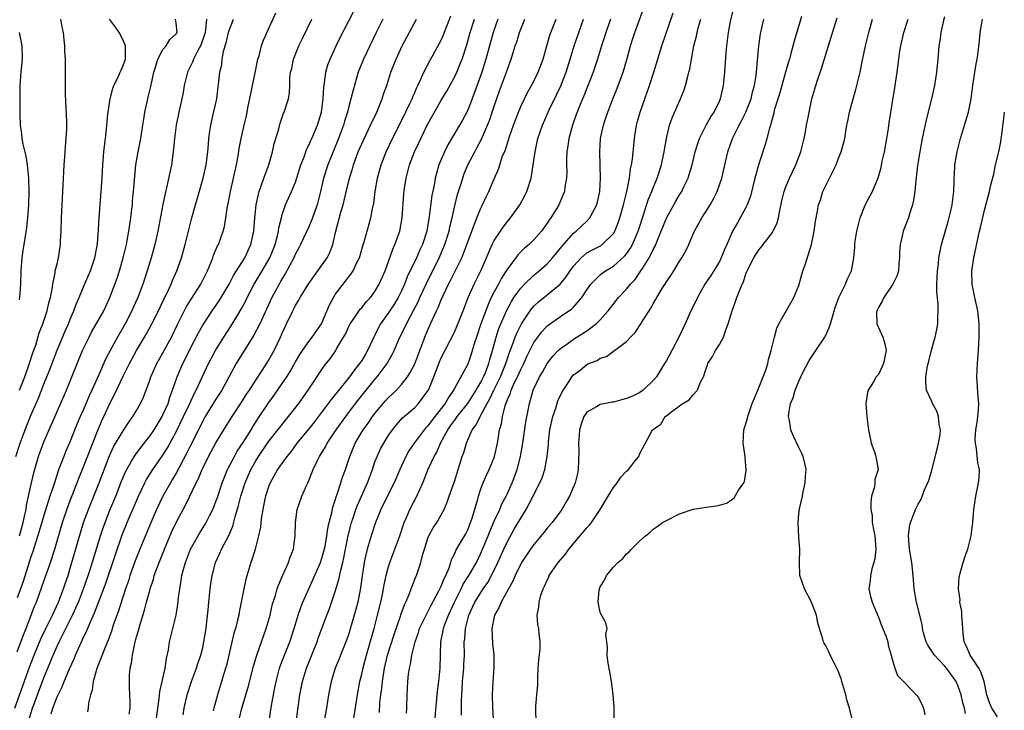
# Model space of a CAD drawing. Units: inches. Extents: x 2541000 to 2544000, y 1539000 to 1542000.
# Drawn here: x 2541397 to 2541546, y 1540163 to 1540267 of the extents above; entities that cross this region are included whole.
import ezdxf

# ---------------------------------------------------------------- set-up
doc = ezdxf.new("R2010")
doc.units = ezdxf.units.IN
doc.header["$MEASUREMENT"] = 0
doc.layers.add('LD25411539_2ft', color=254, linetype='Continuous')

msp = doc.modelspace()

# ---------------------------------------------------------------- linework, layer by layer
at = {"layer": 'LD25411539_2ft'}
for points, elevation in [([(2541460.03, 1540161), (2541460.43, 1540165.56), (2541460.63, 1540167), (2541460.87, 1540169), (2541460.93, 1540173), (2541461.29, 1540174.71), (2541461.33, 1540175), (2541461.52, 1540175.52), (2541462.1, 1540177), (2541463, 1540179), (2541464, 1540181), (2541464.32, 1540181.68), (2541465.17, 1540183), (2541465.41, 1540183.41), (2541466.31, 1540185), (2541467, 1540186.38), (2541467.46, 1540187.46), (2541468.09, 1540189), (2541468.34, 1540189.66), (2541469, 1540191.2), (2541469.84, 1540193), (2541470.18, 1540193.82), (2541470.82, 1540195), (2541471, 1540195.39), (2541471.72, 1540197), (2541472.08, 1540197.92), (2541472.47, 1540199), (2541472.99, 1540201), (2541473.34, 1540203), (2541473.8, 1540206.2), (2541474.33, 1540209), (2541474.9, 1540211), (2541475.86, 1540213), (2541476.29, 1540213.71), (2541477, 1540215.02), (2541477.87, 1540216.13), (2541478.68, 1540217), (2541479, 1540217.3), (2541479.96, 1540217.96), (2541481, 1540218.7), (2541483, 1540219.98), (2541484.38, 1540221), (2541485, 1540221.64), (2541486.22, 1540223), (2541486.55, 1540223.45), (2541487.79, 1540225), (2541489, 1540226.25), (2541489.6, 1540227), (2541490.28, 1540227.72), (2541491.16, 1540229), (2541491.38, 1540229.38), (2541492.4, 1540231), (2541492.62, 1540231.38), (2541493, 1540232.23), (2541493.28, 1540232.72), (2541493.65, 1540233.65), (2541494.22, 1540235), (2541495, 1540236.96), (2541496.45, 1540239.55), (2541497, 1540240.51), (2541497.31, 1540241), (2541497.58, 1540241.58), (2541498.28, 1540243), (2541498.46, 1540243.54), (2541498.88, 1540245), (2541499.36, 1540247), (2541499.74, 1540248.26), (2541500.01, 1540249), (2541501.01, 1540251), (2541501.71, 1540252.29), (2541502.19, 1540253), (2541503, 1540254.66), (2541503.15, 1540255), (2541503.61, 1540257), (2541503.81, 1540259), (2541504, 1540262), (2541504.1, 1540263), (2541504.22, 1540263.78), (2541504.37, 1540265), (2541504.68, 1540266.68), (2541505.31, 1540269.31)], 8486), ([(2541396.61, 1540163), (2541398.85, 1540169.15), (2541399.54, 1540171), (2541400.54, 1540173.46), (2541401.29, 1540175), (2541402.3, 1540177), (2541403.23, 1540179), (2541403.99, 1540181), (2541404.23, 1540181.77), (2541404.66, 1540183), (2541405, 1540184.13), (2541406.54, 1540189.46), (2541407.02, 1540191), (2541407.75, 1540193), (2541409.36, 1540197), (2541410.88, 1540201), (2541411.55, 1540202.45), (2541413, 1540204.88), (2541413.83, 1540206.17), (2541414.45, 1540207), (2541415, 1540207.94), (2541415.59, 1540209), (2541416.04, 1540209.96), (2541417, 1540212.49), (2541417.17, 1540213), (2541418.08, 1540215), (2541419, 1540216.61), (2541420.28, 1540219), (2541421.24, 1540221), (2541422.49, 1540223.51), (2541423.25, 1540224.75), (2541424.69, 1540227), (2541425.71, 1540229), (2541426.23, 1540230.23), (2541426.53, 1540231), (2541426.64, 1540231.36), (2541427.23, 1540232.77), (2541427.36, 1540233), (2541428.09, 1540235), (2541428.28, 1540235.72), (2541428.51, 1540237), (2541428.74, 1540238.74), (2541428.84, 1540239.16), (2541429.17, 1540241), (2541429.66, 1540243), (2541430.1, 1540245), (2541430.35, 1540246.35), (2541430.51, 1540247.49), (2541430.79, 1540249), (2541431.25, 1540251), (2541431.6, 1540252.4), (2541431.87, 1540253.87), (2541432.25, 1540255.75), (2541432.53, 1540257), (2541432.94, 1540258.94), (2541433.34, 1540261), (2541433.5, 1540261.5), (2541433.88, 1540263), (2541434.17, 1540263.83), (2541436.04, 1540267.96)], 8516), ([(2541402.11, 1540162.11), (2541402.39, 1540163), (2541403, 1540164.68), (2541403.15, 1540165), (2541403.79, 1540166.21), (2541404.1, 1540167), (2541404.91, 1540168.91), (2541405.59, 1540170.41), (2541405.81, 1540171), (2541406.43, 1540172.43), (2541406.8, 1540173.2), (2541407, 1540173.68), (2541407.44, 1540174.56), (2541408.04, 1540176.04), (2541408.65, 1540177.35), (2541410.31, 1540181.69), (2541411.82, 1540186.18), (2541412.86, 1540189.14), (2541413.6, 1540191), (2541415.29, 1540195), (2541416.25, 1540197), (2541416.51, 1540197.49), (2541417.48, 1540199), (2541419, 1540201.17), (2541419.69, 1540202.31), (2541421, 1540204.7), (2541422.12, 1540207), (2541423.06, 1540209), (2541423.66, 1540210.34), (2541424.02, 1540211), (2541425.87, 1540215), (2541426.92, 1540217), (2541428.18, 1540219), (2541429.29, 1540220.71), (2541430.13, 1540222.13), (2541430.79, 1540223.21), (2541431.49, 1540224.51), (2541431.71, 1540225), (2541432.77, 1540227), (2541433.98, 1540229), (2541435.14, 1540231), (2541435.95, 1540233), (2541436.31, 1540234.31), (2541436.46, 1540235), (2541436.5, 1540235.5), (2541436.87, 1540237), (2541437, 1540237.51), (2541437.52, 1540239), (2541438.41, 1540241), (2541439, 1540242.43), (2541439.83, 1540245), (2541440.34, 1540246.34), (2541440.67, 1540247.33), (2541441, 1540247.97), (2541441.3, 1540248.7), (2541441.45, 1540249), (2541442.33, 1540251), (2541442.91, 1540253), (2541443.16, 1540255), (2541443.27, 1540256.73), (2541443.4, 1540257.4), (2541443.6, 1540259), (2541443.89, 1540260.11), (2541444.22, 1540261), (2541445.13, 1540263), (2541445.74, 1540264.26), (2541447, 1540266.67), (2541447.79, 1540268.21)], 8512), ([(2541417.98, 1540161), (2541418.2, 1540163), (2541418.41, 1540164.41), (2541418.52, 1540165.48), (2541418.9, 1540167), (2541419.33, 1540169), (2541419.51, 1540170.49), (2541419.81, 1540171.81), (2541420, 1540173), (2541420.19, 1540173.81), (2541420.5, 1540175), (2541420.97, 1540177.03), (2541421.28, 1540179), (2541421.31, 1540179.31), (2541421.53, 1540181), (2541421.76, 1540182.24), (2541421.86, 1540183), (2541422.14, 1540184.14), (2541422.38, 1540185), (2541423.17, 1540187), (2541424.55, 1540189.45), (2541425.34, 1540190.66), (2541425.52, 1540191), (2541426.03, 1540192.03), (2541426.53, 1540193), (2541427, 1540194.17), (2541427.21, 1540194.79), (2541427.93, 1540197), (2541428.23, 1540197.77), (2541428.76, 1540199), (2541429.79, 1540201), (2541430.22, 1540201.78), (2541431.11, 1540203.11), (2541432.31, 1540205), (2541432.56, 1540205.44), (2541433.33, 1540206.67), (2541434.87, 1540209), (2541435.78, 1540210.22), (2541437, 1540211.98), (2541437.68, 1540213), (2541438.19, 1540213.81), (2541439, 1540215.28), (2541439.64, 1540216.36), (2541440.05, 1540217), (2541441, 1540218.36), (2541441.52, 1540219), (2541442.94, 1540221), (2541444.13, 1540223.87), (2541444.72, 1540225), (2541445, 1540225.43), (2541446.19, 1540227), (2541446.56, 1540227.44), (2541447, 1540228.04), (2541447.43, 1540228.57), (2541447.69, 1540229), (2541448.27, 1540230.27), (2541448.65, 1540231), (2541449.19, 1540232.81), (2541449.38, 1540233.38), (2541450.39, 1540237), (2541450.7, 1540238.7), (2541450.81, 1540239.19), (2541451.05, 1540241), (2541451.4, 1540243), (2541451.93, 1540245), (2541452.7, 1540247), (2541453.66, 1540249), (2541455, 1540251.65), (2541456.26, 1540254.26), (2541456.6, 1540255), (2541456.71, 1540255.29), (2541457, 1540255.94), (2541457.32, 1540256.68), (2541457.49, 1540257), (2541457.94, 1540257.94), (2541458.39, 1540259), (2541459.27, 1540260.73), (2541460.71, 1540263.29), (2541461, 1540263.86), (2541461.35, 1540264.65), (2541462.46, 1540267.54)], 8506), ([(2541447.53, 1540159.53), (2541448.36, 1540165), (2541448.72, 1540167), (2541449, 1540168.11), (2541449.25, 1540169.25), (2541449.72, 1540171), (2541450.02, 1540172.02), (2541450.87, 1540175), (2541451.37, 1540177), (2541451.87, 1540179), (2541452.12, 1540180.12), (2541452.3, 1540181), (2541452.39, 1540181.61), (2541452.69, 1540183), (2541453, 1540184.16), (2541453.26, 1540185), (2541454.01, 1540187), (2541454.75, 1540189), (2541455.31, 1540190.69), (2541455.42, 1540191), (2541455.76, 1540191.76), (2541456.27, 1540193), (2541457.31, 1540195), (2541458.23, 1540197), (2541459.05, 1540199.05), (2541459.93, 1540201), (2541460.34, 1540201.66), (2541460.89, 1540203), (2541461.98, 1540205), (2541462.41, 1540205.59), (2541463, 1540206.44), (2541463.25, 1540206.75), (2541463.41, 1540207), (2541465.03, 1540209), (2541466.28, 1540211), (2541467, 1540212.23), (2541467.39, 1540213), (2541467.67, 1540213.67), (2541468.2, 1540215), (2541468.36, 1540215.64), (2541468.75, 1540217), (2541469.28, 1540219), (2541469.71, 1540220.29), (2541470, 1540221), (2541470.91, 1540223.09), (2541471.6, 1540224.4), (2541471.99, 1540225), (2541473, 1540226.42), (2541473.56, 1540227), (2541475, 1540228.37), (2541475.78, 1540229), (2541477, 1540230.08), (2541477.8, 1540231), (2541479, 1540232.44), (2541479.24, 1540232.76), (2541481, 1540234.72), (2541481.37, 1540235), (2541483, 1540236.52), (2541483.46, 1540237), (2541483.89, 1540237.89), (2541484.5, 1540239), (2541484.95, 1540241), (2541485.06, 1540243), (2541484.93, 1540247), (2541485.06, 1540249), (2541485.49, 1540251), (2541485.87, 1540252.13), (2541486.15, 1540253), (2541486.93, 1540255), (2541487.54, 1540256.46), (2541488.48, 1540259), (2541489.06, 1540261.06), (2541489.56, 1540263), (2541489.91, 1540264.09), (2541490.21, 1540265), (2541491.7, 1540269)], 8492), ([(2541451.67, 1540162.33), (2541451.76, 1540163.76), (2541451.9, 1540165), (2541452.04, 1540165.96), (2541452.14, 1540167), (2541452.34, 1540168.34), (2541452.46, 1540169), (2541452.91, 1540171), (2541453.9, 1540174.1), (2541454.87, 1540176.87), (2541454.93, 1540177.07), (2541455.44, 1540178.56), (2541455.66, 1540179), (2541456.16, 1540180.16), (2541456.47, 1540181), (2541456.6, 1540181.4), (2541457.18, 1540182.82), (2541457.27, 1540183), (2541457.94, 1540185), (2541458.23, 1540186.23), (2541458.46, 1540187), (2541459, 1540188.67), (2541459.13, 1540189), (2541459.8, 1540190.2), (2541460.33, 1540191), (2541461, 1540192.18), (2541461.43, 1540193), (2541461.92, 1540194.08), (2541462.2, 1540195), (2541463, 1540197.23), (2541463.58, 1540199), (2541464.19, 1540201), (2541464.4, 1540201.6), (2541464.8, 1540203), (2541465.68, 1540205), (2541466.26, 1540205.74), (2541466.86, 1540207), (2541467, 1540207.22), (2541467.94, 1540209), (2541468.32, 1540209.68), (2541468.94, 1540211), (2541469.94, 1540213), (2541470.78, 1540215), (2541470.82, 1540215.18), (2541471.32, 1540216.68), (2541471.74, 1540217.74), (2541472.17, 1540219), (2541472.41, 1540219.59), (2541473, 1540220.79), (2541473.12, 1540221), (2541474.44, 1540223), (2541474.67, 1540223.33), (2541475, 1540223.68), (2541475.68, 1540224.32), (2541477, 1540225.38), (2541478.98, 1540227.02), (2541479.89, 1540228.11), (2541480.47, 1540229), (2541481, 1540229.73), (2541482.14, 1540231), (2541483, 1540231.73), (2541483.82, 1540232.18), (2541485.14, 1540232.86), (2541485.32, 1540233), (2541487, 1540234.66), (2541487.21, 1540235), (2541487.73, 1540236.27), (2541487.98, 1540237), (2541488.53, 1540239), (2541488.6, 1540239.4), (2541489.01, 1540241.01), (2541489.41, 1540243), (2541489.59, 1540244.41), (2541489.75, 1540245), (2541489.89, 1540245.89), (2541490.16, 1540249), (2541490.37, 1540250.37), (2541490.47, 1540251), (2541490.6, 1540251.4), (2541491.03, 1540253), (2541492.45, 1540257), (2541493.11, 1540259), (2541494.33, 1540263), (2541496.04, 1540267.96)], 8490), ([(2541396.8, 1540201), (2541397.42, 1540203), (2541398.17, 1540205), (2541399, 1540207.05), (2541400.19, 1540209.81), (2541401, 1540211.88), (2541401.9, 1540214.1), (2541403, 1540217.06), (2541404.18, 1540219.82), (2541404.71, 1540221), (2541405, 1540221.73), (2541405.56, 1540223), (2541405.93, 1540224.07), (2541406.34, 1540225), (2541407, 1540226.58), (2541408.04, 1540229), (2541408.71, 1540231), (2541408.75, 1540231.25), (2541409, 1540232.53), (2541409.1, 1540233.1), (2541409.28, 1540235.28), (2541409.37, 1540237), (2541409.81, 1540243), (2541409.92, 1540245), (2541410.08, 1540247), (2541410.16, 1540247.84), (2541410.31, 1540249), (2541410.48, 1540250.48), (2541410.68, 1540252.68), (2541410.7, 1540253), (2541411.01, 1540255), (2541411.43, 1540256.57), (2541411.58, 1540257), (2541412.17, 1540258.17), (2541412.54, 1540259), (2541412.67, 1540259.33), (2541413, 1540260), (2541413.26, 1540260.74), (2541413.33, 1540261), (2541413.35, 1540261.35), (2541413.34, 1540263), (2541413, 1540263.83), (2541412.37, 1540265), (2541411.82, 1540265.82), (2541410.91, 1540267)], 8524), ([(2541425.59, 1540267), (2541425.43, 1540265.43), (2541425.35, 1540265), (2541425.28, 1540264.72), (2541424.75, 1540263.25), (2541424.65, 1540263), (2541424.21, 1540262.21), (2541423.61, 1540261), (2541423.45, 1540260.55), (2541422.68, 1540259), (2541422.22, 1540257), (2541422.04, 1540255.96), (2541421.85, 1540255), (2541421.4, 1540253), (2541421, 1540251), (2541420.75, 1540249), (2541420.61, 1540247.39), (2541420.26, 1540245), (2541419.53, 1540241.53), (2541419.32, 1540240.68), (2541418.98, 1540239.02), (2541418.21, 1540235), (2541417.76, 1540233), (2541417.22, 1540231), (2541416.6, 1540229), (2541415.94, 1540227), (2541415.19, 1540225), (2541414.51, 1540223.49), (2541414.31, 1540223), (2541413.3, 1540221), (2541412.13, 1540219), (2541411.01, 1540217), (2541410.32, 1540215.68), (2541409.3, 1540213.3), (2541408.28, 1540211), (2541407.87, 1540210.13), (2541407, 1540208.1), (2541406.51, 1540207), (2541406.06, 1540205.94), (2541405, 1540203.32), (2541404.3, 1540201.7), (2541404.02, 1540201), (2541403.45, 1540199.45), (2541403.19, 1540198.81), (2541402.6, 1540197), (2541402.42, 1540196.42), (2541401.94, 1540195), (2541401, 1540192.07), (2541400.31, 1540189.69), (2541399.34, 1540186.66), (2541399, 1540185.7), (2541398.84, 1540185.16), (2541397.88, 1540182.12), (2541397.47, 1540181), (2541397, 1540179.66)], 8520), ([(2541397, 1540171.48), (2541397.94, 1540174.06), (2541398.34, 1540175), (2541399.12, 1540177), (2541399.61, 1540178.39), (2541399.88, 1540179), (2541400.72, 1540181.28), (2541402, 1540185), (2541402.65, 1540187), (2541403.84, 1540191), (2541404.63, 1540193.37), (2541405.17, 1540194.83), (2541406.04, 1540197), (2541406.3, 1540197.7), (2541407, 1540199.42), (2541407.99, 1540202.01), (2541409, 1540204.58), (2541409.73, 1540206.27), (2541410.96, 1540209), (2541411.68, 1540210.32), (2541413, 1540213.11), (2541413.95, 1540215), (2541415.02, 1540216.98), (2541416.51, 1540219.49), (2541417.33, 1540221), (2541418.32, 1540223), (2541419.18, 1540224.82), (2541419.57, 1540225.57), (2541420.24, 1540227), (2541420.45, 1540227.55), (2541421.11, 1540229), (2541421.79, 1540231), (2541422.35, 1540233), (2541423.37, 1540237), (2541423.91, 1540239), (2541424.15, 1540239.85), (2541425.07, 1540243), (2541425.53, 1540245), (2541425.78, 1540247), (2541425.85, 1540248.15), (2541425.92, 1540249), (2541426.09, 1540250.09), (2541426.2, 1540251), (2541426.6, 1540252.6), (2541427.12, 1540255), (2541427.6, 1540259), (2541427.87, 1540260.13), (2541427.94, 1540261), (2541428.13, 1540262.13), (2541428.38, 1540263), (2541428.54, 1540263.46), (2541428.91, 1540265), (2541429, 1540265.33), (2541429.64, 1540267)], 8518), ([(2541397.34, 1540189), (2541397.87, 1540191), (2541398.15, 1540192.15), (2541398.32, 1540193), (2541398.39, 1540193.61), (2541398.72, 1540195), (2541399, 1540196.37), (2541399.49, 1540198.51), (2541400.21, 1540201), (2541401, 1540203.18), (2541402.17, 1540205.83), (2541403, 1540207.8), (2541404.41, 1540211), (2541405.25, 1540213), (2541406.87, 1540217), (2541407.83, 1540219), (2541408.23, 1540219.77), (2541410.07, 1540223), (2541411, 1540225), (2541412.07, 1540227.93), (2541412.42, 1540229), (2541413.01, 1540231), (2541413.47, 1540233), (2541413.58, 1540233.58), (2541413.83, 1540235), (2541413.97, 1540236.03), (2541414.14, 1540237), (2541414.31, 1540238.31), (2541414.38, 1540239), (2541414.42, 1540239.58), (2541414.57, 1540241), (2541414.72, 1540242.72), (2541414.75, 1540243.25), (2541414.91, 1540245), (2541415, 1540245.58), (2541415.24, 1540247), (2541415.64, 1540249), (2541415.96, 1540251), (2541416.09, 1540251.91), (2541416.28, 1540253), (2541416.71, 1540255), (2541416.77, 1540255.23), (2541417.17, 1540256.83), (2541417.64, 1540259), (2541417.93, 1540259.93), (2541418.2, 1540261), (2541419, 1540262.46), (2541419.46, 1540263), (2541420.05, 1540263.95), (2541421, 1540264.8), (2541421.12, 1540265), (2541421, 1540266.43), (2541420.91, 1540267)], 8522), ([(2541397.35, 1540211), (2541398.12, 1540213), (2541398.77, 1540214.78), (2541399.37, 1540216.63), (2541399.78, 1540217.78), (2541400.33, 1540219.67), (2541400.85, 1540221), (2541401.52, 1540223), (2541401.79, 1540224.21), (2541402.01, 1540225), (2541402.26, 1540226.26), (2541402.35, 1540227), (2541402.72, 1540228.72), (2541402.74, 1540229), (2541403, 1540230.09), (2541403.24, 1540231), (2541403.54, 1540233), (2541403.54, 1540233.54), (2541403.61, 1540235), (2541403.67, 1540237), (2541403.95, 1540241.95), (2541404.01, 1540243.99), (2541404.08, 1540245), (2541404.19, 1540246.19), (2541404.27, 1540247.73), (2541404.4, 1540249), (2541404.46, 1540250.46), (2541404.49, 1540251), (2541404.48, 1540251.52), (2541404.29, 1540255.71), (2541404.28, 1540257), (2541404.29, 1540258.29), (2541404.26, 1540261), (2541404.2, 1540262.2), (2541404.19, 1540263), (2541404.1, 1540263.9), (2541403.97, 1540265), (2541403.8, 1540265.8), (2541403.56, 1540267)], 8526), ([(2541398.72, 1540161), (2541399.31, 1540163), (2541399.48, 1540163.48), (2541400.03, 1540165), (2541401, 1540167.58), (2541402.42, 1540171), (2541403, 1540172.32), (2541403.32, 1540173), (2541403.9, 1540174.1), (2541404.32, 1540175), (2541405.32, 1540177), (2541405.86, 1540178.14), (2541406.23, 1540179), (2541407.02, 1540181), (2541407.72, 1540183), (2541408.06, 1540184.06), (2541409.56, 1540189), (2541409.92, 1540190.08), (2541410.25, 1540191), (2541411, 1540192.89), (2541411.87, 1540195), (2541412.75, 1540197.25), (2541413.34, 1540198.66), (2541413.52, 1540199), (2541414.27, 1540200.27), (2541414.8, 1540201.2), (2541415.66, 1540202.34), (2541417, 1540204.04), (2541417.65, 1540205), (2541418.87, 1540207), (2541419, 1540207.26), (2541419.76, 1540209), (2541420.04, 1540209.96), (2541420.45, 1540211), (2541421.12, 1540213), (2541421.98, 1540215), (2541422.33, 1540215.67), (2541423, 1540217.03), (2541424.36, 1540219.64), (2541425, 1540220.8), (2541426.43, 1540223), (2541427.49, 1540224.51), (2541427.8, 1540225), (2541429, 1540226.99), (2541429.67, 1540228.33), (2541430.1, 1540229), (2541431.34, 1540231), (2541432.27, 1540233), (2541432.72, 1540235), (2541432.88, 1540237), (2541433.07, 1540239), (2541433.4, 1540240.6), (2541433.52, 1540241), (2541433.84, 1540241.84), (2541434.22, 1540243), (2541434.96, 1540245), (2541435.54, 1540247), (2541435.8, 1540248.2), (2541436.48, 1540250.48), (2541436.67, 1540251.33), (2541437.2, 1540252.8), (2541437.31, 1540253), (2541437.96, 1540255), (2541438.1, 1540255.9), (2541438.16, 1540257), (2541438.16, 1540258.16), (2541438.27, 1540259), (2541438.43, 1540259.57), (2541438.7, 1540261), (2541439.5, 1540263), (2541439.99, 1540264.01), (2541441.48, 1540267)], 8514), ([(2541452.17, 1540267), (2541451.18, 1540265), (2541450.21, 1540263), (2541449.28, 1540261), (2541448.49, 1540259), (2541447.69, 1540256.31), (2541447.38, 1540255), (2541447, 1540253.65), (2541446.84, 1540253), (2541446.38, 1540251.62), (2541446.23, 1540251), (2541445.5, 1540249), (2541443.89, 1540245), (2541443.24, 1540243), (2541442.77, 1540241), (2541442.27, 1540239), (2541441.86, 1540237.86), (2541441.57, 1540237), (2541441, 1540235.64), (2541439.76, 1540233), (2541439.51, 1540232.49), (2541439, 1540231.57), (2541438.75, 1540231), (2541437.44, 1540228.56), (2541437, 1540227.85), (2541436.7, 1540227.3), (2541436.52, 1540227), (2541435.45, 1540225), (2541434.1, 1540222.1), (2541433.61, 1540221), (2541432.72, 1540219.28), (2541430.04, 1540215), (2541427.87, 1540211), (2541427, 1540209.66), (2541425.39, 1540207), (2541425, 1540206.32), (2541423, 1540202.34), (2541422.56, 1540201.44), (2541421, 1540198.48), (2541420.46, 1540197.54), (2541420.12, 1540197), (2541418.99, 1540195), (2541418.03, 1540193), (2541417, 1540190.62), (2541415.51, 1540187), (2541414.79, 1540185.21), (2541414.01, 1540183), (2541413.77, 1540182.23), (2541413.35, 1540181), (2541412.3, 1540177.7), (2541411.5, 1540175.5), (2541411.26, 1540174.74), (2541410.73, 1540173.27), (2541410.31, 1540172.31), (2541408.99, 1540168.99), (2541408.46, 1540167), (2541408.31, 1540165.69), (2541408.07, 1540165), (2541407.76, 1540163.76), (2541407.69, 1540163), (2541407.59, 1540162.41)], 8510), ([(2541413.91, 1540162.09), (2541414.03, 1540163), (2541414.05, 1540164.05), (2541413.93, 1540166.07), (2541413.92, 1540167), (2541413.96, 1540167.96), (2541414.04, 1540169), (2541414.24, 1540169.76), (2541414.38, 1540171), (2541414.73, 1540172.73), (2541414.86, 1540173.14), (2541415, 1540173.73), (2541415.29, 1540174.71), (2541415.48, 1540175.48), (2541416.22, 1540177.78), (2541416.53, 1540179), (2541417, 1540180.75), (2541417.07, 1540181), (2541417.56, 1540182.44), (2541417.69, 1540183), (2541418.05, 1540184.05), (2541418.41, 1540185), (2541419.22, 1540187), (2541420.36, 1540189.64), (2541421, 1540191.03), (2541422.04, 1540193), (2541422.38, 1540193.62), (2541423.99, 1540197), (2541424.34, 1540197.66), (2541424.89, 1540199), (2541425, 1540199.24), (2541425.89, 1540201), (2541427, 1540203.06), (2541428.17, 1540205), (2541429.43, 1540207), (2541431, 1540209.39), (2541431.62, 1540210.38), (2541432.05, 1540211), (2541433, 1540212.49), (2541433.98, 1540213.98), (2541434.77, 1540215.23), (2541435.76, 1540217), (2541436.73, 1540219), (2541437, 1540219.61), (2541437.44, 1540220.56), (2541437.67, 1540221), (2541438.61, 1540223), (2541439, 1540223.77), (2541439.47, 1540224.53), (2541439.7, 1540225), (2541441, 1540227.1), (2541442.37, 1540229), (2541443.78, 1540231), (2541444.19, 1540231.81), (2541444.65, 1540233), (2541445.11, 1540235), (2541445.86, 1540237.86), (2541446.19, 1540239), (2541446.36, 1540239.64), (2541447.14, 1540243), (2541447.59, 1540244.41), (2541447.75, 1540245), (2541448.49, 1540247), (2541449.25, 1540248.75), (2541450.35, 1540251), (2541451.28, 1540253), (2541451.5, 1540253.5), (2541452.1, 1540255), (2541452.31, 1540255.69), (2541452.77, 1540257), (2541453.41, 1540259), (2541454.18, 1540261), (2541455.11, 1540263), (2541457.29, 1540267)], 8508), ([(2541422.05, 1540161.95), (2541422.21, 1540163), (2541422.65, 1540165), (2541423.31, 1540167), (2541424.05, 1540169), (2541424.27, 1540169.73), (2541424.71, 1540171), (2541425, 1540172.14), (2541425.19, 1540173), (2541425.51, 1540175), (2541425.58, 1540175.58), (2541425.81, 1540177.81), (2541425.91, 1540179), (2541426.12, 1540181), (2541426.23, 1540181.77), (2541426.43, 1540183), (2541426.95, 1540185), (2541427.6, 1540186.4), (2541427.85, 1540187), (2541428.94, 1540189.06), (2541429.53, 1540190.47), (2541429.89, 1540191.89), (2541430.41, 1540193.59), (2541430.77, 1540195), (2541431.41, 1540197), (2541432.25, 1540199), (2541433, 1540200.35), (2541433.4, 1540201), (2541435, 1540203.28), (2541436.35, 1540205), (2541436.62, 1540205.38), (2541437.51, 1540206.49), (2541437.96, 1540207), (2541439.51, 1540209), (2541440.91, 1540211), (2541443, 1540214.11), (2541443.66, 1540215), (2541444.25, 1540215.75), (2541445.11, 1540217), (2541445.22, 1540217.22), (2541446.27, 1540219), (2541446.53, 1540219.47), (2541447, 1540220.49), (2541447.27, 1540221), (2541447.88, 1540221.88), (2541448.78, 1540223.22), (2541449, 1540223.45), (2541449.68, 1540224.32), (2541450.31, 1540225), (2541451, 1540225.91), (2541451.66, 1540227), (2541452.52, 1540229), (2541453.69, 1540232.31), (2541454.02, 1540233), (2541454.76, 1540235), (2541455.11, 1540237), (2541455.37, 1540240.63), (2541455.47, 1540241.47), (2541455.7, 1540243), (2541455.97, 1540244.03), (2541456.2, 1540245), (2541456.97, 1540247), (2541457.63, 1540248.37), (2541457.92, 1540249), (2541459, 1540251.22), (2541459.98, 1540253), (2541461, 1540254.78), (2541461.84, 1540256.16), (2541463, 1540258.24), (2541463.35, 1540259), (2541463.84, 1540260.16), (2541464.15, 1540261), (2541464.85, 1540263.15), (2541465.4, 1540265), (2541466.04, 1540267)], 8504), ([(2541469.56, 1540267), (2541468.87, 1540265), (2541468.3, 1540263), (2541467.75, 1540261), (2541467.14, 1540259), (2541466.05, 1540255.95), (2541465, 1540253.27), (2541464.22, 1540251.78), (2541463.78, 1540251), (2541461.98, 1540248.02), (2541461.48, 1540247), (2541460.66, 1540245), (2541460.27, 1540243.73), (2541460.1, 1540243), (2541459.93, 1540241.93), (2541459.61, 1540240.39), (2541459.21, 1540237.21), (2541458.82, 1540235), (2541458.17, 1540233), (2541457.79, 1540232.21), (2541457.27, 1540231), (2541455.88, 1540228.12), (2541455.46, 1540227), (2541455, 1540225.99), (2541454.51, 1540225), (2541453.95, 1540224.05), (2541453, 1540222.61), (2541451.85, 1540221), (2541451.54, 1540220.46), (2541451, 1540219.32), (2541450.83, 1540219), (2541449.9, 1540217), (2541449.55, 1540216.45), (2541449, 1540215.49), (2541448.69, 1540215), (2541447.91, 1540214.09), (2541447.15, 1540213), (2541445.28, 1540210.72), (2541445, 1540210.34), (2541444.39, 1540209.61), (2541443.96, 1540209), (2541441.81, 1540206.19), (2541441, 1540205.17), (2541439.22, 1540203), (2541438.29, 1540201.71), (2541437.7, 1540201), (2541437, 1540200.02), (2541436.31, 1540199), (2541435.18, 1540197), (2541435, 1540196.54), (2541434.49, 1540195), (2541434.33, 1540194.33), (2541434.06, 1540193), (2541433.87, 1540191.86), (2541433.76, 1540191), (2541433.7, 1540190.3), (2541433.44, 1540189), (2541432.92, 1540187), (2541432.48, 1540185.52), (2541432.27, 1540185), (2541431.52, 1540182.48), (2541431.19, 1540181), (2541430.82, 1540179), (2541430.51, 1540177.49), (2541430.43, 1540177), (2541430.27, 1540176.27), (2541429.93, 1540175), (2541429.71, 1540174.29), (2541428.96, 1540171), (2541428.57, 1540169.43), (2541428.46, 1540169), (2541427.23, 1540165), (2541426.69, 1540163), (2541426.6, 1540162.6)], 8502), ([(2541430.55, 1540161.45), (2541430.92, 1540163), (2541431.85, 1540166.15), (2541432.67, 1540169.33), (2541433.15, 1540171), (2541434.16, 1540173.84), (2541434.6, 1540175), (2541435.16, 1540177), (2541435.49, 1540178.51), (2541435.64, 1540179), (2541435.97, 1540179.97), (2541436.26, 1540181), (2541436.44, 1540181.56), (2541437.04, 1540182.96), (2541437.95, 1540185), (2541438.2, 1540185.8), (2541438.68, 1540187), (2541438.97, 1540189), (2541439.01, 1540190.99), (2541439.27, 1540193), (2541439.96, 1540195), (2541440.72, 1540196.72), (2541440.91, 1540197.09), (2541441.68, 1540199), (2541442.26, 1540200.26), (2541442.64, 1540201), (2541443.54, 1540202.46), (2541443.81, 1540203), (2541445.15, 1540205), (2541446.58, 1540207), (2541448.08, 1540209), (2541449.66, 1540211), (2541451, 1540212.62), (2541451.33, 1540213), (2541452.82, 1540215), (2541452.89, 1540215.11), (2541453.61, 1540216.39), (2541453.9, 1540217), (2541454.75, 1540219), (2541455.53, 1540220.47), (2541455.77, 1540221), (2541456.89, 1540223.11), (2541457.55, 1540224.45), (2541457.79, 1540225), (2541458.73, 1540227), (2541460.7, 1540231), (2541461.55, 1540233), (2541462.19, 1540235), (2541462.33, 1540235.67), (2541462.65, 1540237), (2541463, 1540238.63), (2541463.48, 1540240.52), (2541463.92, 1540241.92), (2541464.25, 1540243), (2541464.44, 1540243.56), (2541465.03, 1540245), (2541466.06, 1540247), (2541466.4, 1540247.6), (2541467.09, 1540248.91), (2541468, 1540251), (2541468.28, 1540251.72), (2541469, 1540253.87), (2541469.81, 1540256.19), (2541470.85, 1540259), (2541471, 1540259.46), (2541471.59, 1540261), (2541471.82, 1540261.82), (2541472.19, 1540263), (2541472.4, 1540263.6), (2541472.8, 1540265), (2541473, 1540265.51), (2541473.64, 1540267)], 8500), ([(2541435.04, 1540161), (2541435.39, 1540163.39), (2541435.67, 1540165), (2541435.9, 1540166.1), (2541436.07, 1540167), (2541436.59, 1540169), (2541436.69, 1540169.31), (2541437.25, 1540170.75), (2541438.15, 1540173), (2541438.79, 1540175), (2541439.39, 1540177), (2541439.8, 1540178.2), (2541440.12, 1540179), (2541441.01, 1540181), (2541441.63, 1540182.37), (2541442.79, 1540185), (2541443, 1540185.63), (2541443.3, 1540186.7), (2541443.46, 1540187.46), (2541443.72, 1540189), (2541443.88, 1540190.12), (2541444.09, 1540191), (2541444.47, 1540192.47), (2541444.65, 1540193.35), (2541445, 1540194.38), (2541445.13, 1540194.87), (2541445.3, 1540195.3), (2541445.86, 1540197), (2541446.12, 1540197.88), (2541446.53, 1540199), (2541447.19, 1540201), (2541448.03, 1540203), (2541449.22, 1540205), (2541449.97, 1540206.03), (2541450.62, 1540207), (2541451, 1540207.49), (2541452.25, 1540209), (2541452.6, 1540209.4), (2541453, 1540209.82), (2541453.62, 1540210.38), (2541454.25, 1540211), (2541455, 1540211.84), (2541455.9, 1540213), (2541456.33, 1540213.67), (2541457.01, 1540214.99), (2541457.79, 1540217), (2541458.54, 1540219), (2541459, 1540220.13), (2541459.67, 1540221.67), (2541460.29, 1540223), (2541460.53, 1540223.46), (2541461, 1540224.63), (2541461.29, 1540225.3), (2541462.12, 1540227), (2541462.43, 1540227.57), (2541463, 1540228.77), (2541464.1, 1540231), (2541464.38, 1540231.62), (2541465.62, 1540235), (2541466.05, 1540236.05), (2541466.39, 1540237), (2541467, 1540238.5), (2541467.26, 1540239), (2541467.8, 1540240.2), (2541468.21, 1540241), (2541469, 1540242.93), (2541469.65, 1540244.35), (2541469.84, 1540245), (2541470.23, 1540246.23), (2541470.69, 1540247.31), (2541471.32, 1540249.32), (2541471.9, 1540251), (2541472.66, 1540253), (2541473, 1540253.81), (2541473.57, 1540255), (2541474.05, 1540255.95), (2541474.64, 1540257), (2541475, 1540257.68), (2541475.65, 1540259), (2541476.4, 1540261), (2541476.94, 1540263), (2541477.39, 1540264.61), (2541477.53, 1540265), (2541478.34, 1540267)], 8498), ([(2541438.86, 1540159), (2541439.68, 1540165), (2541440.06, 1540167), (2541440.67, 1540169), (2541442.26, 1540173), (2541442.45, 1540173.55), (2541443, 1540175.03), (2541443.74, 1540177), (2541444.1, 1540177.9), (2541445, 1540180.61), (2541445.57, 1540182.43), (2541445.84, 1540183.84), (2541446.15, 1540185), (2541446.3, 1540185.7), (2541446.54, 1540187), (2541446.96, 1540189.04), (2541447.37, 1540190.63), (2541447.48, 1540191), (2541447.73, 1540191.73), (2541448.13, 1540193), (2541448.36, 1540193.64), (2541449.87, 1540197), (2541450.17, 1540197.83), (2541450.61, 1540199), (2541451, 1540200.17), (2541451.31, 1540201), (2541451.86, 1540202.14), (2541452.32, 1540203), (2541453, 1540204.08), (2541453.64, 1540205), (2541454.25, 1540205.75), (2541455.18, 1540206.82), (2541457, 1540208.38), (2541457.59, 1540209), (2541459, 1540210.89), (2541459.07, 1540211), (2541459.88, 1540213), (2541460.73, 1540215.27), (2541461, 1540215.87), (2541463, 1540219.78), (2541463.38, 1540220.62), (2541464.34, 1540223), (2541465.09, 1540225), (2541465.96, 1540227), (2541466.99, 1540229), (2541467.85, 1540231), (2541468.17, 1540231.83), (2541468.7, 1540233), (2541469, 1540233.59), (2541469.93, 1540235), (2541470.37, 1540235.63), (2541471, 1540236.47), (2541471.44, 1540237), (2541472.87, 1540239), (2541473.63, 1540240.37), (2541473.91, 1540241), (2541474.56, 1540243), (2541474.91, 1540245), (2541475.19, 1540247), (2541475.51, 1540248.49), (2541475.61, 1540249), (2541476.28, 1540251), (2541477.31, 1540253.31), (2541478.41, 1540255.59), (2541479.04, 1540256.96), (2541479.86, 1540259), (2541480.48, 1540261), (2541481.07, 1540263), (2541481.76, 1540265), (2541482.5, 1540267)], 8496), ([(2541486.54, 1540267), (2541485.85, 1540265), (2541485.66, 1540264.34), (2541485.19, 1540263), (2541484.59, 1540261), (2541483.93, 1540259), (2541482.54, 1540255.46), (2541482.33, 1540255), (2541481.86, 1540253.86), (2541481.53, 1540253), (2541481.4, 1540252.6), (2541480.8, 1540251), (2541480.26, 1540249), (2541480.12, 1540247.88), (2541479.97, 1540247), (2541479.92, 1540245.92), (2541479.92, 1540245), (2541479.96, 1540244.04), (2541479.92, 1540243), (2541479.68, 1540241.68), (2541479.62, 1540241), (2541479.44, 1540240.56), (2541478.75, 1540239), (2541478.39, 1540238.39), (2541477.53, 1540237), (2541477.29, 1540236.71), (2541477, 1540236.21), (2541476.14, 1540235), (2541475, 1540233.72), (2541474.28, 1540233), (2541473.58, 1540232.42), (2541472.58, 1540231.42), (2541472.28, 1540231), (2541471, 1540229.31), (2541470.82, 1540229), (2541470.1, 1540227.9), (2541469.64, 1540227), (2541469, 1540225.84), (2541468.57, 1540225), (2541468.07, 1540223.93), (2541467.01, 1540221), (2541466.32, 1540219), (2541466, 1540218), (2541465.55, 1540216.45), (2541465, 1540214.94), (2541463, 1540211.27), (2541462.87, 1540211), (2541462.09, 1540209.91), (2541461.58, 1540209), (2541460.03, 1540207), (2541459, 1540205.61), (2541458.7, 1540205.3), (2541458.45, 1540205), (2541456.94, 1540203), (2541456.14, 1540201.86), (2541455.65, 1540201), (2541454.75, 1540199), (2541453.92, 1540197), (2541453, 1540195.26), (2541451.89, 1540193), (2541451.07, 1540191), (2541450.41, 1540189), (2541449.82, 1540187), (2541449.48, 1540185.48), (2541449.36, 1540185), (2541449.05, 1540182.95), (2541448.83, 1540181.17), (2541448.4, 1540179), (2541447.87, 1540177), (2541447.23, 1540174.77), (2541447, 1540174.06), (2541446.62, 1540173), (2541445.8, 1540171), (2541445.58, 1540170.42), (2541444.98, 1540169), (2541444.39, 1540167), (2541444, 1540165), (2541443.67, 1540163), (2541443, 1540159.26)], 8494), ([(2541455.77, 1540162.23), (2541455.82, 1540163), (2541455.84, 1540165), (2541455.97, 1540167), (2541456.09, 1540168.09), (2541456.22, 1540169), (2541456.38, 1540169.62), (2541456.58, 1540171), (2541457.05, 1540173), (2541457.58, 1540174.42), (2541457.75, 1540175), (2541458.71, 1540177), (2541459, 1540177.54), (2541459.48, 1540178.52), (2541460.61, 1540180.61), (2541461, 1540181.41), (2541461.45, 1540182.55), (2541461.68, 1540183), (2541462.18, 1540184.18), (2541462.44, 1540185), (2541462.56, 1540185.44), (2541463, 1540186.25), (2541463.23, 1540186.77), (2541463.89, 1540187.89), (2541464.7, 1540189.3), (2541465, 1540189.89), (2541465.45, 1540191), (2541465.68, 1540191.68), (2541466.53, 1540194.53), (2541466.64, 1540195), (2541467, 1540196.1), (2541467.33, 1540197), (2541467.82, 1540198.18), (2541468.24, 1540199), (2541469, 1540200.81), (2541469.07, 1540201), (2541469.5, 1540203), (2541469.58, 1540203.58), (2541469.82, 1540205), (2541470.09, 1540205.91), (2541470.24, 1540207), (2541470.65, 1540208.65), (2541470.78, 1540209), (2541470.85, 1540209.15), (2541471, 1540209.57), (2541471.45, 1540210.55), (2541471.58, 1540211), (2541472.04, 1540212.04), (2541472.52, 1540213), (2541473, 1540214.1), (2541473.46, 1540215), (2541473.94, 1540216.06), (2541475, 1540218.19), (2541475.57, 1540219), (2541476.19, 1540219.81), (2541477, 1540220.69), (2541477.17, 1540220.83), (2541479, 1540222.11), (2541480.74, 1540223.26), (2541481, 1540223.54), (2541482.23, 1540225), (2541483, 1540226.16), (2541483.6, 1540227), (2541485, 1540228.42), (2541485.32, 1540228.68), (2541485.79, 1540229), (2541487, 1540229.7), (2541488.74, 1540231.26), (2541489, 1540231.6), (2541489.57, 1540232.43), (2541489.87, 1540233), (2541490.74, 1540235), (2541491.61, 1540237.61), (2541492.27, 1540239.73), (2541492.79, 1540241), (2541493, 1540241.56), (2541493.61, 1540243), (2541494.26, 1540245), (2541494.67, 1540247), (2541494.71, 1540247.29), (2541495, 1540249), (2541495.49, 1540251), (2541495.87, 1540252.13), (2541497.12, 1540255), (2541497.66, 1540256.34), (2541497.9, 1540257), (2541498.18, 1540258.18), (2541498.41, 1540259), (2541498.53, 1540259.47), (2541498.77, 1540261), (2541499.16, 1540263), (2541499.53, 1540264.47), (2541499.64, 1540265), (2541499.87, 1540265.87), (2541500.2, 1540267)], 8488), ([(2541464.08, 1540161.92), (2541464.06, 1540164.06), (2541464.1, 1540165), (2541464.17, 1540165.83), (2541464.2, 1540167), (2541464.4, 1540169), (2541464.42, 1540169.58), (2541464.52, 1540171), (2541464.49, 1540173), (2541464.56, 1540173.44), (2541464.65, 1540175), (2541465.19, 1540177), (2541466.1, 1540179), (2541467, 1540180.47), (2541467.34, 1540181), (2541468.02, 1540181.98), (2541468.58, 1540183), (2541469.57, 1540185), (2541470.46, 1540187), (2541471, 1540188.17), (2541472.01, 1540189.99), (2541473, 1540191.69), (2541473.84, 1540193), (2541474.9, 1540195), (2541475, 1540195.23), (2541475.9, 1540197), (2541476.22, 1540197.78), (2541476.64, 1540199), (2541477.02, 1540201), (2541477.19, 1540202.81), (2541477.2, 1540203.2), (2541477.42, 1540205), (2541477.85, 1540207), (2541478.29, 1540208.29), (2541478.62, 1540209.38), (2541479.25, 1540210.75), (2541480.27, 1540212.27), (2541480.74, 1540213), (2541481, 1540213.31), (2541481.99, 1540214.01), (2541483, 1540214.86), (2541483.3, 1540215), (2541484.54, 1540215.46), (2541485, 1540215.81), (2541485.94, 1540216.06), (2541487, 1540216.88), (2541487.07, 1540216.93), (2541487.15, 1540217), (2541489, 1540218.33), (2541489.6, 1540219), (2541490.31, 1540219.69), (2541491.15, 1540221), (2541491.35, 1540221.35), (2541492.38, 1540223), (2541492.64, 1540223.36), (2541493, 1540224.03), (2541493.38, 1540224.63), (2541493.57, 1540225), (2541494.43, 1540226.43), (2541494.88, 1540227.12), (2541495, 1540227.35), (2541495.67, 1540228.33), (2541496.11, 1540229), (2541497, 1540230.49), (2541497.34, 1540231), (2541497.94, 1540232.06), (2541498.38, 1540233), (2541499, 1540234.44), (2541499.23, 1540235), (2541500.33, 1540237), (2541501, 1540238.02), (2541501.61, 1540239), (2541502.12, 1540239.88), (2541502.67, 1540241), (2541503.35, 1540243), (2541504.3, 1540247), (2541505, 1540249), (2541505.98, 1540251), (2541506.34, 1540251.66), (2541507.01, 1540253), (2541507.78, 1540255), (2541507.99, 1540256.01), (2541508.28, 1540257), (2541508.53, 1540258.53), (2541508.94, 1540263), (2541509.2, 1540264.8), (2541509.69, 1540267)], 8484), ([(2541515.41, 1540267.41), (2541514.31, 1540263.69), (2541513.81, 1540261.81), (2541513.57, 1540261), (2541513.43, 1540260.57), (2541513, 1540259), (2541512.42, 1540257), (2541512.12, 1540255.88), (2541511.29, 1540253.29), (2541511.2, 1540252.8), (2541511, 1540252.13), (2541510.79, 1540251.21), (2541510.7, 1540251), (2541510.55, 1540250.55), (2541510.18, 1540249), (2541509.91, 1540248.09), (2541509, 1540245.34), (2541508.37, 1540243), (2541507.69, 1540240.31), (2541507.2, 1540239), (2541507, 1540238.58), (2541506.16, 1540237), (2541505.71, 1540236.29), (2541504.98, 1540235.02), (2541504.11, 1540233), (2541503.75, 1540232.25), (2541503.29, 1540231), (2541503, 1540230.45), (2541502.15, 1540229), (2541501.71, 1540228.29), (2541500.82, 1540227), (2541499.68, 1540225), (2541499.48, 1540224.52), (2541498.71, 1540223), (2541497.83, 1540221), (2541496.9, 1540219), (2541495.8, 1540217), (2541495, 1540215.49), (2541494.72, 1540215), (2541493.51, 1540213), (2541493, 1540212.44), (2541491.5, 1540211), (2541491, 1540210.66), (2541489.9, 1540210.1), (2541489, 1540209.72), (2541488.41, 1540209.59), (2541487, 1540209.2), (2541486.8, 1540209.2), (2541485.81, 1540209), (2541485, 1540208.82), (2541484.47, 1540208.47), (2541483, 1540207.67), (2541482.52, 1540207), (2541482.13, 1540205.87), (2541481.89, 1540205), (2541481.81, 1540204.19), (2541481.75, 1540203), (2541481.77, 1540201.77), (2541481.68, 1540199), (2541481.57, 1540198.43), (2541481.25, 1540197), (2541481, 1540196.38), (2541480.38, 1540195), (2541479.88, 1540194.12), (2541479.19, 1540193), (2541477.73, 1540191), (2541477, 1540190.14), (2541476.5, 1540189.5), (2541475, 1540187.71), (2541474.5, 1540187), (2541473.45, 1540185.45), (2541473.15, 1540185), (2541473, 1540184.75), (2541472.15, 1540183), (2541471.82, 1540182.18), (2541471.14, 1540181), (2541470.06, 1540179), (2541469.77, 1540178.23), (2541469.07, 1540177), (2541468.67, 1540175), (2541468.76, 1540172.76), (2541468.94, 1540171), (2541468.93, 1540169.07), (2541468.78, 1540167), (2541468.7, 1540165), (2541468.74, 1540163), (2541468.99, 1540159)], 8482), ([(2541475.34, 1540161), (2541475.27, 1540162.73), (2541475.29, 1540163.29), (2541475.43, 1540165), (2541475.57, 1540166.43), (2541475.59, 1540167.59), (2541475.66, 1540169), (2541475.75, 1540170.25), (2541475.92, 1540171.92), (2541475.94, 1540173), (2541475.79, 1540174.21), (2541475.72, 1540175), (2541475.61, 1540175.61), (2541475.5, 1540177), (2541475.76, 1540178.24), (2541475.77, 1540179), (2541476.04, 1540180.04), (2541476.39, 1540181), (2541476.6, 1540181.4), (2541477, 1540182.33), (2541477.23, 1540182.77), (2541477.32, 1540183), (2541478.68, 1540185), (2541479.75, 1540186.25), (2541480.27, 1540187), (2541482.45, 1540189.55), (2541483, 1540190.21), (2541483.39, 1540190.61), (2541483.68, 1540191), (2541485, 1540193), (2541485.74, 1540194.26), (2541486.22, 1540195), (2541487, 1540196.32), (2541487.59, 1540197), (2541488.13, 1540197.87), (2541489, 1540198.76), (2541489.26, 1540199), (2541490.31, 1540200.31), (2541490.84, 1540201), (2541490.88, 1540201.12), (2541491, 1540201.41), (2541492.88, 1540205), (2541494.15, 1540205.85), (2541494.8, 1540207), (2541495, 1540207.14), (2541495.63, 1540207.63), (2541497, 1540208.62), (2541497.48, 1540209), (2541498.44, 1540209.56), (2541499, 1540210.25), (2541499.68, 1540211), (2541500.11, 1540212.11), (2541500.58, 1540213), (2541501, 1540214.27), (2541501.2, 1540214.8), (2541501.24, 1540215), (2541501.94, 1540216.06), (2541502.43, 1540217), (2541503, 1540217.9), (2541503.61, 1540219), (2541503.94, 1540219.94), (2541504.34, 1540221), (2541504.92, 1540223), (2541505.46, 1540224.54), (2541505.65, 1540225), (2541506.02, 1540226.02), (2541506.44, 1540227), (2541506.65, 1540227.35), (2541507, 1540228.55), (2541507.17, 1540229), (2541507.32, 1540229.32), (2541508.18, 1540231), (2541508.51, 1540231.49), (2541509, 1540232.22), (2541509.36, 1540232.64), (2541509.59, 1540233), (2541511, 1540234.8), (2541511.13, 1540235), (2541511.73, 1540236.27), (2541511.93, 1540237), (2541512.12, 1540238.12), (2541512.42, 1540239.58), (2541512.77, 1540241), (2541513, 1540241.59), (2541513.59, 1540243), (2541514.03, 1540243.97), (2541514.54, 1540245), (2541515.32, 1540247), (2541515.82, 1540249), (2541516.01, 1540250.01), (2541516.17, 1540251), (2541516.44, 1540252.44), (2541516.53, 1540253), (2541516.97, 1540255), (2541517.56, 1540257), (2541517.82, 1540257.82), (2541518.44, 1540259.56), (2541519.85, 1540264.15), (2541520.78, 1540267.22)], 8480), ([(2541487.12, 1540161), (2541487.12, 1540163.12), (2541486.98, 1540165), (2541486.7, 1540167), (2541486.48, 1540168.48), (2541486.23, 1540169.77), (2541486.08, 1540171), (2541486.13, 1540172.13), (2541486, 1540173), (2541485.84, 1540174.16), (2541486.04, 1540175), (2541485.86, 1540175.86), (2541485, 1540177.42), (2541484.73, 1540178.73), (2541484.7, 1540179), (2541484.87, 1540180.87), (2541484.89, 1540181), (2541485, 1540181.28), (2541485.68, 1540182.32), (2541485.98, 1540183), (2541487, 1540184.27), (2541487.68, 1540185), (2541488.4, 1540185.6), (2541489, 1540186.27), (2541489.39, 1540186.61), (2541489.75, 1540187), (2541491, 1540188.24), (2541491.86, 1540189), (2541492.48, 1540189.52), (2541493, 1540189.99), (2541493.6, 1540190.4), (2541494.4, 1540191), (2541495, 1540191.34), (2541497, 1540192.31), (2541499.02, 1540193.02), (2541501, 1540193.35), (2541502.49, 1540193.51), (2541503, 1540193.64), (2541504.05, 1540193.95), (2541505, 1540194.53), (2541505.25, 1540194.75), (2541505.89, 1540195.89), (2541506.69, 1540197), (2541506.8, 1540197.2), (2541507.06, 1540198.94), (2541506.87, 1540200.87), (2541506.88, 1540201), (2541506.59, 1540203), (2541506.71, 1540205), (2541507, 1540205.93), (2541507.23, 1540206.77), (2541507.27, 1540207), (2541507.95, 1540209), (2541508.66, 1540210.66), (2541508.78, 1540211), (2541509.61, 1540213), (2541510, 1540214), (2541510.3, 1540215), (2541510.39, 1540215.61), (2541510.84, 1540217), (2541511.3, 1540219), (2541511.65, 1540220.35), (2541512, 1540221), (2541513.8, 1540224.2), (2541514.23, 1540225), (2541515, 1540226.82), (2541515.62, 1540229), (2541515.94, 1540229.94), (2541516.91, 1540233), (2541517.31, 1540235), (2541517.5, 1540236.5), (2541517.75, 1540237.75), (2541517.97, 1540239), (2541518.25, 1540239.75), (2541518.63, 1540241), (2541519, 1540241.79), (2541520.61, 1540245), (2541521, 1540246.02), (2541521.41, 1540247), (2541521.76, 1540248.24), (2541521.94, 1540249), (2541522.07, 1540250.07), (2541522.25, 1540251), (2541522.4, 1540251.6), (2541522.62, 1540253), (2541523.18, 1540255), (2541523.61, 1540256.39), (2541523.99, 1540257.99), (2541524.26, 1540259), (2541524.57, 1540260.57), (2541525.08, 1540263), (2541525.57, 1540265), (2541526.12, 1540267)], 8478), ([(2541523.12, 1540161.12), (2541522.62, 1540163), (2541522.22, 1540164.22), (2541522.07, 1540165), (2541521.5, 1540167), (2541521.4, 1540167.4), (2541521, 1540168.47), (2541520.84, 1540168.84), (2541520.46, 1540169.54), (2541519.73, 1540171), (2541519.51, 1540171.51), (2541519, 1540172.48), (2541518.8, 1540172.8), (2541518.7, 1540173), (2541518.61, 1540173.39), (2541518.1, 1540175), (2541517.85, 1540175.85), (2541517.68, 1540177), (2541516.92, 1540179), (2541515.87, 1540181), (2541515.16, 1540183), (2541515.07, 1540185), (2541515.14, 1540187), (2541515, 1540188.75), (2541514.89, 1540191), (2541515, 1540192.34), (2541515.09, 1540193.09), (2541515.54, 1540195), (2541515.67, 1540195.67), (2541515.97, 1540197), (2541516.01, 1540197.99), (2541516.09, 1540199), (2541515.91, 1540199.91), (2541515.64, 1540201), (2541515.45, 1540201.45), (2541515, 1540202.32), (2541514.16, 1540204.16), (2541513.81, 1540205), (2541513.58, 1540206.42), (2541513.44, 1540207), (2541513.46, 1540207.46), (2541513.75, 1540209), (2541514.15, 1540209.85), (2541514.44, 1540211), (2541515, 1540212.36), (2541515.28, 1540213), (2541515.56, 1540213.56), (2541516.54, 1540215.46), (2541517.55, 1540217), (2541518.91, 1540219), (2541519, 1540219.19), (2541519.56, 1540220.44), (2541519.77, 1540221), (2541520.5, 1540223.5), (2541521.03, 1540224.97), (2541522.05, 1540227), (2541522.31, 1540227.69), (2541522.94, 1540229), (2541523.3, 1540231), (2541523.43, 1540232.57), (2541523.44, 1540233), (2541523.49, 1540233.49), (2541523.73, 1540235), (2541524.23, 1540237), (2541525, 1540238.92), (2541525.73, 1540240.27), (2541526.1, 1540241), (2541526.95, 1540243.05), (2541527.4, 1540244.6), (2541527.59, 1540245.59), (2541527.92, 1540247), (2541528.28, 1540249), (2541528.51, 1540250.51), (2541528.62, 1540251.38), (2541529.52, 1540257), (2541529.82, 1540259), (2541530.08, 1540261), (2541530.25, 1540262.25), (2541530.37, 1540263), (2541530.84, 1540265), (2541531.49, 1540267)], 8476), ([(2541537, 1540267.38), (2541536.84, 1540266.84), (2541536.42, 1540265), (2541536.27, 1540263.73), (2541536.14, 1540263), (2541535.99, 1540261), (2541535.8, 1540259), (2541535.47, 1540257), (2541535.01, 1540255), (2541534.2, 1540251.8), (2541533.63, 1540249), (2541533.25, 1540247), (2541532.91, 1540244.91), (2541532.65, 1540242.65), (2541532.5, 1540241), (2541532.32, 1540239.68), (2541532.17, 1540239), (2541531.77, 1540237.77), (2541531.56, 1540237), (2541530.76, 1540235), (2541530.71, 1540234.71), (2541530.28, 1540233), (2541530.21, 1540231.79), (2541530.2, 1540231), (2541530.1, 1540230.1), (2541530.03, 1540229), (2541529.8, 1540228.2), (2541529.19, 1540227), (2541527.81, 1540225), (2541527.58, 1540224.42), (2541527, 1540223.47), (2541526.76, 1540223), (2541526.72, 1540222.72), (2541526.78, 1540221), (2541527.69, 1540219), (2541528, 1540218), (2541528.19, 1540217), (2541527.96, 1540216.04), (2541527.78, 1540215), (2541527, 1540213.36), (2541526.66, 1540213), (2541526.28, 1540212.28), (2541525.45, 1540211), (2541525.36, 1540210.64), (2541525.13, 1540209), (2541525.24, 1540207), (2541525.52, 1540205), (2541525.74, 1540203.74), (2541525.93, 1540203), (2541526.46, 1540201.54), (2541526.62, 1540201), (2541526.69, 1540200.69), (2541526.96, 1540199), (2541526.49, 1540197.51), (2541526.48, 1540197), (2541526.41, 1540196.41), (2541525.99, 1540195), (2541525.85, 1540194.15), (2541525.86, 1540193), (2541526.05, 1540192.05), (2541526.09, 1540191), (2541526.31, 1540189.69), (2541526.47, 1540189), (2541526.61, 1540187), (2541526.45, 1540185.55), (2541526.33, 1540185), (2541526, 1540184), (2541525.79, 1540183), (2541525.78, 1540182.22), (2541525.55, 1540181), (2541525.82, 1540179.82), (2541526.05, 1540179), (2541527, 1540176.73), (2541527.47, 1540175.47), (2541528.12, 1540173.88), (2541528.43, 1540173), (2541528.5, 1540172.5), (2541528.95, 1540171), (2541529, 1540170.74), (2541529.5, 1540169), (2541529.91, 1540167.91), (2541530.82, 1540167), (2541531, 1540166.78), (2541532.85, 1540164.85), (2541533, 1540164.66), (2541533.56, 1540163.56), (2541533.81, 1540163), (2541534.01, 1540161.99)], 8474), ([(2541540.16, 1540162.16), (2541539.99, 1540163), (2541539.77, 1540163.77), (2541539.48, 1540165), (2541539, 1540166.4), (2541538.75, 1540167), (2541537.31, 1540169), (2541537, 1540169.37), (2541535.47, 1540171), (2541535.3, 1540171.3), (2541534.49, 1540172.49), (2541534.22, 1540173), (2541533.87, 1540174.13), (2541533.66, 1540175), (2541533.6, 1540175.6), (2541532.77, 1540179), (2541532.43, 1540181), (2541532.26, 1540183), (2541532.03, 1540185), (2541531.69, 1540187), (2541531.67, 1540187.67), (2541531.54, 1540189), (2541531.69, 1540190.31), (2541531.85, 1540191), (2541532.41, 1540192.41), (2541532.63, 1540193), (2541533, 1540193.77), (2541533.44, 1540194.56), (2541533.95, 1540195.95), (2541534.62, 1540197.38), (2541535.07, 1540198.93), (2541535.1, 1540199.1), (2541535.89, 1540202.11), (2541536.09, 1540203), (2541536.32, 1540204.32), (2541536.38, 1540205), (2541536.19, 1540205.81), (2541536.1, 1540207), (2541535.82, 1540207.82), (2541535.15, 1540209), (2541535, 1540209.38), (2541534.28, 1540211), (2541534.17, 1540212.17), (2541534.18, 1540213), (2541534.37, 1540214.37), (2541534.5, 1540215), (2541534.63, 1540215.37), (2541535.02, 1540217.02), (2541535.57, 1540219), (2541535.85, 1540220.15), (2541535.96, 1540221), (2541535.97, 1540221.97), (2541536.04, 1540223), (2541536.02, 1540223.98), (2541535.84, 1540225.84), (2541535.85, 1540227), (2541535.93, 1540229), (2541536.08, 1540230.08), (2541536.15, 1540231), (2541536.26, 1540231.74), (2541536.54, 1540233), (2541537.52, 1540236.48), (2541537.89, 1540237.89), (2541538.15, 1540239), (2541538.22, 1540239.78), (2541538.41, 1540241), (2541538.46, 1540242.46), (2541538.46, 1540243), (2541538.48, 1540243.52), (2541538.57, 1540245), (2541538.88, 1540247), (2541539.39, 1540249), (2541540, 1540251), (2541540.59, 1540253), (2541541, 1540255), (2541541.27, 1540257), (2541541.56, 1540259), (2541541.75, 1540260.25), (2541541.9, 1540261), (2541542.05, 1540262.05), (2541542.26, 1540263.74), (2541542.38, 1540265), (2541542.72, 1540267)], 8472), ([(2541397.34, 1540224.66), (2541397.41, 1540225), (2541397.52, 1540227), (2541397.57, 1540229), (2541397.75, 1540231), (2541397.89, 1540232.11), (2541398.24, 1540234.24), (2541398.44, 1540235.56), (2541398.61, 1540237), (2541398.77, 1540239), (2541398.81, 1540241), (2541398.74, 1540243), (2541398.52, 1540245), (2541398.32, 1540246.32), (2541397.88, 1540248.12), (2541397.75, 1540249), (2541397.71, 1540249.71), (2541397.5, 1540251), (2541397.43, 1540252.57), (2541397.43, 1540255), (2541397.45, 1540257), (2541397.6, 1540259), (2541397.78, 1540261), (2541397.73, 1540263), (2541397.34, 1540265)], 8528), ([(2541545, 1540161.67), (2541544.14, 1540163), (2541543.79, 1540163.79), (2541543.38, 1540165), (2541542.97, 1540167), (2541542.47, 1540168.47), (2541542.16, 1540169), (2541540.84, 1540171), (2541540.31, 1540172.31), (2541539.98, 1540173), (2541539.82, 1540174.18), (2541539.74, 1540175), (2541539.71, 1540175.71), (2541539.61, 1540177), (2541539.58, 1540177.58), (2541539.32, 1540179), (2541539.34, 1540179.34), (2541539.1, 1540181), (2541539.2, 1540182.8), (2541539.82, 1540185), (2541540.23, 1540186.23), (2541540.5, 1540187), (2541541.02, 1540189), (2541541.26, 1540191), (2541541.39, 1540193), (2541541.7, 1540195), (2541542.14, 1540197), (2541542.22, 1540197.78), (2541542.26, 1540199), (2541542.03, 1540200.03), (2541541.81, 1540202.19), (2541541.65, 1540203), (2541541.63, 1540203.63), (2541541.72, 1540205), (2541541.9, 1540206.1), (2541542.02, 1540207), (2541542.1, 1540208.1), (2541542.15, 1540209), (2541542.06, 1540209.94), (2541541.88, 1540213), (2541541.96, 1540215), (2541542.1, 1540217), (2541542.21, 1540219), (2541542.23, 1540221), (2541542.02, 1540223), (2541541.56, 1540225), (2541541.14, 1540227), (2541541.11, 1540229), (2541541.42, 1540231), (2541542.28, 1540235), (2541542.43, 1540235.57), (2541543, 1540238.19), (2541543.77, 1540241), (2541543.99, 1540241.99), (2541544.41, 1540243.59), (2541544.7, 1540245), (2541545.19, 1540247), (2541545.48, 1540248.52), (2541545.56, 1540249), (2541545.62, 1540249.62), (2541545.95, 1540252.05), (2541546.02, 1540253)], 8470)]:
    msp.add_lwpolyline(points, dxfattribs=dict(at, elevation=elevation))

doc.saveas('drawing.dxf')
